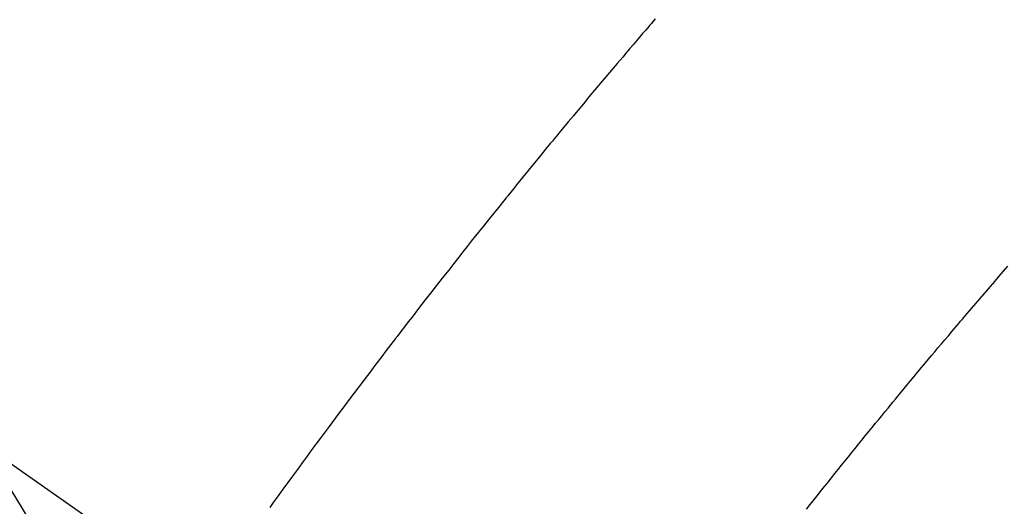
# Model space of a CAD drawing. Extents: x 27948 to 54421, y -11045 to -2175.
# Drawn here: x 45763 to 45778, y -4227 to -4220 of the extents above; entities that cross this region are included whole.
import ezdxf

# ---------------------------------------------------------------- set-up
doc = ezdxf.new("R2010")
doc.units = 0
doc.header["$LTSCALE"] = 50
doc.header["$MEASUREMENT"] = 0
doc.linetypes.add('CENTER2', pattern=[1.125, 0.75, -0.125, 0.125, -0.125])
doc.linetypes.add('HIDDEN', pattern=[0.375, 0.25, -0.125])
doc.layers.get('0').update_dxf_attribs({"linetype": 'CONTINUOUS'})
doc.layers.add('150-機器', color=8, linetype='CONTINUOUS')
doc.layers.add('160-文字', color=254, linetype='CONTINUOUS')
doc.styles.add('KH001', font='txt')
doc.dimstyles.new('KH1xx030', dxfattribs={"dimscale": 30, "dimtxt": 2, "dimasz": 0.6, "dimexe": 0.3, "dimexo": 1.2, "dimgap": 0.5, "dimtad": 3, "dimdec": 1, "dimdsep": 46, "dimlunit": 6, "dimtxsty": 'KH001', "dimblk": 'DOT', "dimcen": 1, "dimdle": 1, "dimclrd": 256, "dimclre": 256, "dimclrt": 256, "dimadec": 0, "dimazin": 0, "dimtfac": 1, "dimtdec": 1, "dimtix": 1, "dimtmove": 2, "dimatfit": 3, "dimldrblk": 'CLOSEDBLANK', "dimfxl": 1, "dimtolj": 1, "dimtzin": 0, "dimlwd": -1, "dimlwe": -1, "dimarcsym": 0})

# ---------------------------------------------------------------- blocks, each defined once
blk = doc.blocks.new('F402_H')
at = {"layer": '150-機器', "color": 13, "linetype": 'CENTER2'}
blk.add_line((0, 0), (244.018, -170.863), dxfattribs=at)
at = {"layer": '150-機器', "color": 13, "linetype": 'HIDDEN'}
for points in [[(219.511, -140.015), (219.464, -140.069), (219.451, -140.085), (219.438, -140.1), (219.424, -140.116), (219.411, -140.131), (219.364, -140.186), (219.318, -140.24), (219.271, -140.294), (219.225, -140.348), (219.172, -140.41), (219.119, -140.473), (219.066, -140.535), (219.013, -140.598), (218.927, -140.699), (218.841, -140.801), (218.755, -140.902), (218.67, -141.004), (218.584, -141.106), (218.498, -141.208), (218.413, -141.311), (218.327, -141.413), (218.255, -141.5), (218.182, -141.587), (218.11, -141.674), (218.038, -141.761), (218.005, -141.801), (217.973, -141.841), (217.94, -141.881), (217.907, -141.92), (217.836, -142.008), (217.764, -142.096), (217.692, -142.183), (217.62, -142.271), (217.575, -142.327), (217.529, -142.383), (217.484, -142.438), (217.439, -142.494), (217.393, -142.55), (217.348, -142.607), (217.302, -142.663), (217.257, -142.719), (217.25, -142.727), (217.244, -142.735), (217.237, -142.743), (217.231, -142.751), (217.114, -142.895), (216.997, -143.041), (216.881, -143.186), (216.766, -143.332), (216.701, -143.413), (216.637, -143.494), (216.573, -143.575), (216.509, -143.656), (216.432, -143.754), (216.355, -143.852), (216.278, -143.949), (216.201, -144.047), (216.099, -144.178), (215.997, -144.309), (215.896, -144.44), (215.795, -144.571), (215.737, -144.645), (215.68, -144.719), (215.623, -144.793), (215.566, -144.868), (215.56, -144.876), (215.554, -144.884), (215.547, -144.892), (215.541, -144.9), (215.471, -144.99), (215.402, -145.081), (215.333, -145.173), (215.264, -145.264), (215.214, -145.33), (215.164, -145.396), (215.113, -145.462), (215.063, -145.528), (214.982, -145.636), (214.901, -145.744), (214.82, -145.853), (214.738, -145.961), (214.682, -146.036), (214.626, -146.111), (214.57, -146.186), (214.514, -146.261), (214.451, -146.345), (214.39, -146.428), (214.328, -146.512), (214.266, -146.596), (214.192, -146.696), (214.118, -146.797), (214.044, -146.898), (213.97, -146.999), (213.897, -147.1), (213.823, -147.201), (213.749, -147.302), (213.676, -147.404), (213.621, -147.48)], [(221.823, -147.504), (221.878, -147.433), (221.92, -147.38), (221.962, -147.327), (222.004, -147.274), (222.047, -147.221), (222.098, -147.156), (222.15, -147.092), (222.201, -147.027), (222.253, -146.962), (222.305, -146.898), (222.356, -146.834), (222.408, -146.77), (222.46, -146.705), (222.512, -146.641), (222.564, -146.577), (222.615, -146.513), (222.667, -146.449), (222.719, -146.385), (222.771, -146.321), (222.824, -146.257), (222.876, -146.193), (222.923, -146.135), (222.971, -146.078), (223.018, -146.02), (223.066, -145.962), (223.103, -145.916), (223.141, -145.87), (223.179, -145.823), (223.217, -145.777), (223.264, -145.72), (223.312, -145.662), (223.36, -145.605), (223.407, -145.547), (223.464, -145.478), (223.522, -145.41), (223.579, -145.341), (223.636, -145.272), (223.684, -145.215), (223.732, -145.158), (223.78, -145.1), (223.828, -145.043), (223.881, -144.981), (223.934, -144.918), (223.987, -144.856), (224.04, -144.793), (224.073, -144.754), (224.107, -144.714), (224.14, -144.675), (224.174, -144.635), (224.207, -144.596), (224.241, -144.556), (224.275, -144.516), (224.309, -144.477), (224.405, -144.364), (224.502, -144.251), (224.598, -144.139), (224.695, -144.026), (224.763, -143.948), (224.831, -143.87), (224.898, -143.792)]]:
    blk.add_lwpolyline(points, dxfattribs=at)
blk = doc.blocks.new('_ClosedBlank')
at = {"color": 0, "linetype": 'ByBlock', "lineweight": -2}
for p, q in [((-1, 0.16667), (0, 0)), ((-1, 0.16667), (-1, -0.16667)), ((0, 0), (-1, -0.16667))]:
    blk.add_line(p, q, dxfattribs=at)
blk = doc.blocks.new('_Dot')
at = {"color": 0, "linetype": 'ByBlock', "lineweight": -2}
blk.add_line((-0.5, 0), (-1, 0), dxfattribs=at)
at = {"color": 0, "linetype": 'ByBlock', "const_width": 0.5}
blk.add_lwpolyline([(-0.25, 0, 1), (0.25, 0, 1)], format="xyb", close=True, dxfattribs=at)

msp = doc.modelspace()

# ---------------------------------------------------------------- block references
at = {"layer": '150-機器'}
msp.add_blockref('F402_H', (45552.811, -4079.866), dxfattribs=at)

# ---------------------------------------------------------------- leaders
at = {"layer": '160-文字'}
msp.add_leader([(45472.811, -4080.058), (46264.165, -5081.072)], dimstyle='KH1xx030', override={"dimgap": 0.5, "dimtad": 1}, dxfattribs=at)
at = {"layer": '160-文字', "annotation_type": 0, "has_hookline": 1, "hookline_direction": 0}
for points, text_width in [([(45673.585, -4080.832), (46281.565, -5081.072), (46282.165, -5081.072)], 964.26), ([(45332.826, -4120.058), (45986.224, -5605.631), (45986.824, -5605.631)], 1357.92)]:
    msp.add_leader(points, dimstyle='KH1xx030', override={"dimgap": 0.5, "dimtad": 1}, dxfattribs=dict(at, text_width=text_width))

doc.saveas('drawing.dxf')
